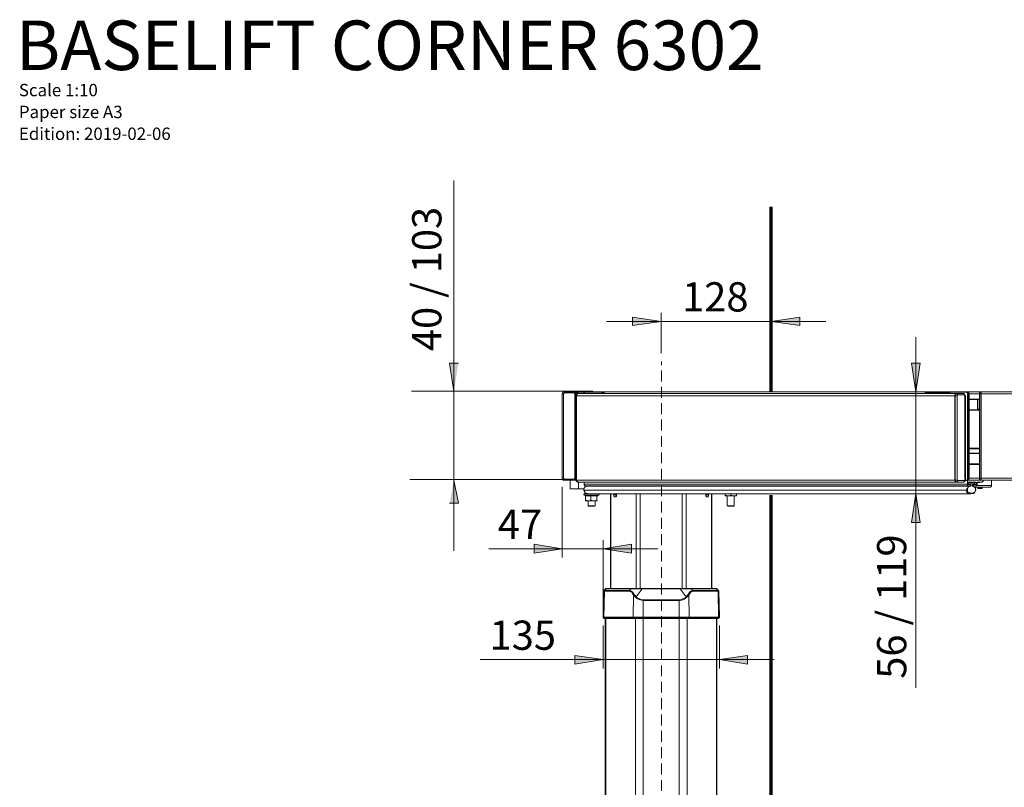
# Model space of a CAD drawing. Units: inches. Extents: x 24 to 1155, y 13 to 820.
# Drawn here: x 24 to 349, y 567 to 820 of the extents above; entities that cross this region are included whole.
import ezdxf

# ---------------------------------------------------------------- set-up
doc = ezdxf.new("R2010")
doc.units = ezdxf.units.IN
doc.header["$MEASUREMENT"] = 0
doc.linetypes.add('AI-Linetype-1', pattern=[5.4, 3.6, -1.8])
doc.layers.add('Lager 1', color=7, linetype='Continuous')

msp = doc.modelspace()

# ---------------------------------------------------------------- hatches: boundary and pattern name
at = {"layer": 'Lager 1', "true_color": 0xffffff}
h = msp.add_hatch(color=7, dxfattribs=at)
h.dxf.hatch_style = 2
h.paths.add_polyline_path([(499.3, 569.72), (508.7, 571.12), (508.7, 568.22)])
h.paths.add_polyline_path([(463.3, 569.72), (454, 568.22), (454, 571.12)])
h.paths.add_polyline_path([(499.3, 720.62), (508.7, 722.02), (508.7, 719.22)])
h.paths.add_polyline_path([(495.1, 720.62), (485.7, 719.22), (485.7, 722.02)])
h.paths.add_polyline_path([(272, 720.62), (281.4, 722.02), (281.4, 719.22)])
h.paths.add_polyline_path([(235.7, 720.62), (226.3, 719.22), (226.3, 722.02)])
h = msp.add_hatch(color=7, dxfattribs=at)
h.dxf.hatch_style = 2
h.paths.add_polyline_path([(167.4, 697.46), (166, 706.86), (168.9, 706.86)])
h = msp.add_hatch(color=7, dxfattribs=at)
h.dxf.hatch_style = 2
h.paths.add_polyline_path([(319.6, 697.42), (318.2, 706.82), (321.1, 706.82)])
h.paths.add_polyline_path([(319.6, 663.72), (321.1, 654.32), (318.2, 654.32)])
h = msp.add_hatch(color=7, dxfattribs=at)
h.dxf.hatch_style = 2
h.paths.add_polyline_path([(167.4, 668.32), (168.9, 660.72), (166, 660.72)])
h = msp.add_hatch(color=7, dxfattribs=at)
h.dxf.hatch_style = 2
h.paths.add_polyline_path([(216.6, 645.62), (225.9, 647.12), (225.9, 644.22)])
h.paths.add_polyline_path([(203.1, 645.62), (193.8, 644.22), (193.8, 647.12)])
h = msp.add_hatch(color=7, dxfattribs=at)
h.dxf.hatch_style = 2
h.paths.add_polyline_path([(207.6, 285.02), (217, 286.52), (217, 283.62)])
h.paths.add_polyline_path([(203.1, 285.02), (193.8, 283.62), (193.8, 286.52)])
h.paths.add_polyline_path([(254.9, 609.12), (264.2, 610.52), (264.2, 607.62)])
h.paths.add_polyline_path([(216.6, 609.12), (207.2, 607.62), (207.2, 610.52)])

# ---------------------------------------------------------------- linework, layer by layer
at = {"layer": 'Lager 1', "color": 7, "lineweight": 18, "true_color": 0xffffff}
for points in [[(167.4, 698.02), (167.4, 767.02)], [(235.7, 720.62), (217.7, 720.62)], [(235.7, 720.62), (226.3, 719.22), (226.3, 722.02), (235.7, 720.62)], [(235.7, 710.12), (235.7, 723.42)], [(235.7, 720.62), (272, 720.62)], [(272, 720.62), (281.4, 722.02), (281.4, 719.22), (272, 720.62)], [(272, 720.62), (290, 720.62)], [(319.6, 697.42), (319.6, 715.42)], [(319.6, 697.42), (318.2, 706.82), (321.1, 706.82), (319.6, 697.42)], [(167.4, 668.32), (167.4, 698.02)], [(213.2, 697.59), (153.4, 697.59)], [(203.8, 697.42), (203.7, 697.42), (203.5, 697.32), (203.4, 697.32), (203.3, 697.22), (203.2, 697.12), (203.2, 697.02), (203.1, 696.82), (203.1, 696.72)], [(203.8, 697.42), (203.7, 697.42), (203.5, 697.32), (203.4, 697.32), (203.3, 697.22), (203.2, 697.12), (203.2, 697.02), (203.1, 696.82), (203.1, 696.72)], [(203.1, 696.72), (203.1, 668.92)], [(203.1, 696.72), (203.1, 668.92)], [(203.1, 696.72), (203.1, 696.72)], [(203.5, 696.72), (203.5, 696.72), (203.4, 696.72), (203.3, 696.72), (203.2, 696.72), (203.1, 696.72)], [(203.1, 696.72), (203.1, 668.92)], [(203.5, 696.72), (203.6, 696.82), (203.6, 696.92), (203.7, 696.92), (203.8, 697.02)], [(203.5, 696.72), (203.5, 668.92)], [(206.9, 697.42), (203.8, 697.42)], [(206.9, 697.42), (203.8, 697.42)], [(203.8, 697.42), (203.8, 697.42)], [(203.8, 697.42), (203.8, 697.42), (203.8, 697.32), (203.8, 697.22), (203.8, 697.12), (203.8, 697.02)], [(206.9, 697.42), (203.8, 697.42)], [(206.9, 697.02), (203.8, 697.02)], [(207.6, 696.72), (207.6, 696.82), (207.6, 697.02), (207.5, 697.12), (207.4, 697.22), (207.3, 697.32), (207.2, 697.32), (207.1, 697.42), (206.9, 697.42)], [(206.9, 697.42), (206.9, 697.42)], [(207.6, 696.72), (207.6, 696.82), (207.6, 697.02), (207.5, 697.12), (207.4, 697.22), (207.3, 697.32), (207.2, 697.32), (207.1, 697.42), (206.9, 697.42)], [(207.6, 696.72), (207.6, 696.82), (207.6, 697.02), (207.5, 697.12), (207.4, 697.22), (207.3, 697.32), (207.2, 697.32), (207.1, 697.42), (206.9, 697.42)], [(206.9, 697.02), (206.9, 697.02), (206.9, 697.12), (206.9, 697.22), (206.9, 697.32), (206.9, 697.42)], [(206.9, 697.02), (207, 696.92), (207.1, 696.92), (207.2, 696.82), (207.2, 696.72)], [(210.7, 697.42), (207.1, 697.42)], [(207.1, 697.42), (207.1, 697.42)], [(207.6, 696.72), (207.6, 696.72), (207.5, 696.72), (207.4, 696.72), (207.3, 696.72), (207.2, 696.72)], [(207.2, 668.92), (207.2, 696.72)], [(208.3, 697.12), (207.5, 697.12)], [(208.2, 696.82), (208, 696.82), (207.9, 696.72), (207.7, 696.52), (207.6, 696.32), (207.6, 696.12)], [(207.6, 696.22), (207.6, 696.72)], [(207.6, 696.32), (207.6, 696.72)], [(207.6, 696.32), (207.6, 696.72)], [(207.6, 696.72), (207.6, 696.72)], [(207.7, 696.12), (207.7, 696.12), (207.6, 696.12)], [(207.6, 696.12), (207.6, 668.32)], [(207.7, 696.12), (207.8, 696.32), (207.8, 696.42), (207.8, 696.52), (207.9, 696.62), (208, 696.72), (208, 696.82), (208.1, 696.82), (208.2, 696.82)], [(207.8, 696.12), (207.7, 696.12)], [(207.7, 668.32), (207.7, 696.12)], [(207.8, 696.12), (207.9, 696.32), (207.9, 696.42), (207.9, 696.52), (208, 696.62), (208.1, 696.72), (208.2, 696.82), (208.3, 696.82)], [(208.3, 696.82), (208.3, 696.82), (208.2, 696.82), (208.1, 696.72), (208, 696.62), (207.9, 696.52), (207.9, 696.42), (207.9, 696.32), (207.8, 696.12)], [(207.8, 668.32), (207.8, 696.12)], [(207.8, 696.12), (207.8, 668.32)], [(332.5, 696.12), (207.8, 696.12)], [(208.1, 696.82), (208.2, 696.92), (208.2, 697.12), (208.3, 697.22), (208.4, 697.22), (208.5, 697.32)], [(208.3, 696.82), (208.2, 696.82)], [(333, 696.82), (208.3, 696.82)], [(210.4, 697.32), (208.5, 697.32)], [(210.7, 697.42), (210.6, 697.42), (210.4, 697.32), (210.3, 697.12), (210.2, 696.92), (210.2, 696.82)], [(210.6, 697.32), (210.5, 697.22), (210.4, 697.22), (210.3, 697.12), (210.3, 697.02), (210.2, 696.92), (210.2, 696.82)], [(210.6, 697.32), (210.6, 697.32), (210.6, 697.42), (210.7, 697.42)], [(216, 697.32), (210.6, 697.32)], [(210.7, 697.42), (216.1, 697.42)], [(216, 697.32), (216, 697.32), (216, 697.42), (216.1, 697.42)], [(216.4, 696.82), (216.4, 696.92), (216.3, 697.02), (216.3, 697.12), (216.2, 697.22), (216.1, 697.22), (216, 697.32)], [(216.1, 697.42), (216.2, 697.42), (216.3, 697.32), (216.4, 697.32), (216.5, 697.22), (216.5, 697.12), (216.6, 697.02), (216.6, 696.82)], [(216.4, 697.42), (216.1, 697.42)], [(216.4, 697.42), (322.4, 697.42)], [(216.9, 696.82), (216.9, 697.02), (216.8, 697.12), (216.8, 697.22), (216.7, 697.32), (216.6, 697.32), (216.5, 697.42), (216.4, 697.42)], [(216.9, 696.82), (216.9, 697.02), (216.8, 697.12), (216.8, 697.22), (216.7, 697.32), (216.6, 697.32), (216.5, 697.42), (216.4, 697.42)], [(333.8, 697.42), (316.8, 697.42)], [(319.6, 663.72), (319.6, 697.42)], [(331, 697.42), (322.4, 697.42)], [(322.9, 696.82), (322.9, 697.02), (322.9, 697.12), (322.8, 697.22), (322.7, 697.32), (322.6, 697.32), (322.5, 697.42), (322.4, 697.42)], [(330.5, 697.12), (322.8, 697.12)], [(331, 697.42), (330.8, 697.42), (330.7, 697.32), (330.5, 697.12), (330.5, 696.92), (330.4, 696.82)], [(330.9, 697.32), (330.8, 697.22), (330.7, 697.22), (330.6, 697.22), (330.6, 697.12), (330.5, 697.02), (330.5, 696.92), (330.5, 696.82)], [(330.9, 697.32), (330.9, 697.32), (330.9, 697.42), (331, 697.42)], [(336.3, 697.32), (330.9, 697.32)], [(331, 697.42), (336.4, 697.42)], [(333, 696.82), (332.9, 696.82), (332.8, 696.82), (332.7, 696.72), (332.7, 696.62), (332.6, 696.52), (332.6, 696.42), (332.5, 696.32), (332.5, 696.12)], [(333, 696.82), (332.9, 696.82), (332.8, 696.82), (332.7, 696.72), (332.7, 696.62), (332.6, 696.52), (332.6, 696.42), (332.5, 696.32), (332.5, 696.12)], [(332.5, 696.12), (332.5, 668.32)], [(332.5, 696.12), (332.6, 696.12)], [(332.5, 696.12), (332.5, 668.32)], [(333.1, 696.82), (333, 696.82), (332.9, 696.82), (332.9, 696.72), (332.8, 696.62), (332.7, 696.52), (332.7, 696.42), (332.6, 696.32), (332.6, 696.12)], [(333.2, 696.12), (333.2, 696.12), (333.1, 696.12), (333, 696.12), (332.9, 696.12), (332.8, 696.12), (332.7, 696.12), (332.6, 696.12)], [(332.6, 696.12), (332.6, 668.32)], [(335.2, 696.82), (333, 696.82)], [(333, 696.82), (333.1, 696.82)], [(335.2, 696.82), (333, 696.82)], [(335.3, 696.82), (333.1, 696.82)], [(333.1, 696.82), (333.2, 696.82), (333.3, 696.72), (333.4, 696.62), (333.4, 696.52), (333.4, 696.42)], [(333.2, 696.12), (333.2, 696.22), (333.3, 696.32), (333.4, 696.42)], [(333.2, 696.12), (333.2, 668.32)], [(335.6, 696.42), (333.4, 696.42)], [(335.2, 696.82), (335.2, 696.82)], [(335.2, 696.82), (335.3, 696.82)], [(335.2, 696.82), (335.2, 696.82)], [(335.4, 696.82), (335.2, 696.82)], [(335.4, 696.82), (335.3, 696.82)], [(335.6, 696.42), (335.6, 696.52), (335.6, 696.62), (335.5, 696.72), (335.5, 696.82), (335.4, 696.82), (335.3, 696.82)], [(336, 696.12), (335.9, 696.32), (335.8, 696.52), (335.7, 696.72), (335.5, 696.82), (335.3, 696.82)], [(335.6, 696.42), (335.7, 696.42), (335.8, 696.32), (335.8, 696.22), (335.8, 696.12)], [(336, 696.12), (336, 696.12), (335.9, 696.12), (335.8, 696.12)], [(335.8, 668.32), (335.8, 696.12)], [(336, 668.32), (336, 696.12)], [(336.3, 697.32), (336.3, 697.32), (336.3, 697.42), (336.4, 697.42)], [(336.7, 696.72), (336.7, 696.82), (336.6, 696.92), (336.6, 697.02), (336.6, 697.12), (336.5, 697.22), (336.4, 697.22), (336.3, 697.32)], [(336.7, 697.42), (336.4, 697.42)], [(336.4, 697.42), (336.5, 697.42), (336.6, 697.32), (336.7, 697.32), (336.7, 697.22), (336.8, 697.12), (336.8, 697.02), (336.9, 696.82), (336.9, 696.72)], [(336.7, 697.42), (341.2, 697.42)], [(337.2, 696.72), (337.2, 696.82), (337.1, 697.02), (337.1, 697.12), (337, 697.22), (337, 697.32), (336.9, 697.32), (336.8, 697.42), (336.7, 697.42)], [(337.2, 696.72), (337.2, 696.82), (337.1, 697.02), (337.1, 697.12), (337, 697.22), (337, 697.32), (336.9, 697.32), (336.8, 697.42), (336.7, 697.42)], [(336.7, 696.72), (336.7, 696.72), (336.8, 696.72), (336.9, 696.72)], [(336.7, 668.92), (336.7, 696.72)], [(337.2, 696.72), (336.9, 696.72)], [(336.9, 696.72), (336.9, 668.92)], [(337.2, 696.72), (340.6, 696.72)], [(337.2, 695.02), (337.2, 696.72)], [(337.2, 668.92), (337.2, 696.72)], [(337.2, 695.02), (340.6, 695.02)], [(337.2, 694.82), (340.3, 694.82)], [(340, 694.82), (340, 691.62)], [(340.1, 694.82), (340.1, 691.62)], [(340.3, 694.82), (340.6, 694.82)], [(340.6, 697.02), (340.6, 697.02), (340.6, 697.12), (340.7, 697.22), (340.7, 697.32), (340.8, 697.32), (340.8, 697.42), (340.9, 697.42), (341, 697.42)], [(340.6, 697.02), (340.6, 696.92), (340.6, 696.82), (340.6, 696.72)], [(341, 696.72), (340.9, 696.72), (340.8, 696.72), (340.7, 696.72), (340.6, 696.72)], [(340.6, 668.92), (340.6, 696.72)], [(340.6, 696.22), (340.6, 696.42)], [(340.6, 696.22), (340.6, 696.22)], [(340.6, 696.22), (340.6, 694.82)], [(341.2, 697.42), (341, 697.42)], [(341, 696.72), (341, 696.82), (341, 697.02), (341, 697.12), (341, 697.22), (341, 697.32), (341, 697.42)], [(341.2, 696.72), (341, 696.72)], [(341, 668.92), (341, 696.72)], [(341.2, 697.42), (341.2, 697.42), (341.2, 697.32), (341.2, 697.22), (341.2, 697.12), (341.2, 697.02), (341.2, 696.82), (341.2, 696.72)], [(341.2, 697.42), (495.1, 697.42)], [(341.2, 696.72), (341.2, 696.82), (341.2, 697.02), (341.2, 697.12), (341.2, 697.22), (341.2, 697.32), (341.2, 697.42)], [(341.2, 696.72), (341.2, 668.92)], [(341.2, 696.72), (495.1, 696.72)], [(341.2, 668.92), (341.2, 696.72)], [(337.2, 691.42), (340.6, 691.42)], [(337.2, 691.32), (340.6, 691.32)], [(337.2, 678.82), (337.2, 691.32)], [(340, 691.62), (340, 691.62), (340.1, 691.62)], [(340.1, 691.62), (340.6, 691.62)], [(337.2, 678.82), (340.6, 678.82)], [(337.2, 678.72), (340.6, 678.72)], [(337.2, 677.12), (337.2, 678.62)], [(337.2, 678.62), (340.6, 678.62)], [(337.2, 677.12), (340.6, 677.12)], [(337.2, 677.02), (340.6, 677.02)], [(337.2, 673.62), (340.6, 673.62)], [(337.2, 673.42), (340.6, 673.42)], [(337.2, 668.92), (337.2, 673.42)], [(203.72, 668.47), (152.92, 668.47)], [(203.1, 668.92), (203.1, 668.82), (203.2, 668.62), (203.2, 668.52), (203.3, 668.42), (203.4, 668.32), (203.5, 668.22), (203.7, 668.22), (203.8, 668.22)], [(203.1, 668.92), (203.1, 668.82), (203.2, 668.62), (203.2, 668.52), (203.3, 668.42), (203.4, 668.32), (203.5, 668.22), (203.7, 668.22), (203.8, 668.22)], [(203.1, 668.92), (203.1, 668.92)], [(203.1, 668.92), (203.1, 668.82), (203.2, 668.62), (203.2, 668.52), (203.3, 668.42), (203.4, 668.32), (203.5, 668.32), (203.7, 668.22), (203.8, 668.22)], [(203.1, 668.92), (203.1, 668.92), (203.2, 668.92), (203.3, 668.92), (203.4, 668.92), (203.5, 668.92)], [(203.8, 668.62), (203.7, 668.62), (203.6, 668.72), (203.6, 668.82), (203.5, 668.92)], [(203.8, 668.62), (203.8, 668.52), (203.8, 668.42), (203.8, 668.32), (203.8, 668.22)], [(203.8, 668.62), (206.9, 668.62)], [(207.2, 668.92), (207.2, 668.82), (207.1, 668.72), (207, 668.62), (206.9, 668.62)], [(206.9, 668.22), (207.1, 668.22), (207.2, 668.32), (207.3, 668.32), (207.4, 668.42), (207.5, 668.52), (207.6, 668.62), (207.6, 668.82)], [(206.9, 668.22), (207.1, 668.22), (207.2, 668.22), (207.3, 668.32), (207.4, 668.42), (207.5, 668.52), (207.6, 668.62), (207.6, 668.72)], [(206.9, 668.22), (207.1, 668.22), (207.2, 668.22), (207.3, 668.32), (207.4, 668.42), (207.5, 668.52), (207.6, 668.62), (207.6, 668.72)], [(206.9, 668.22), (206.9, 668.22), (206.9, 668.32), (206.9, 668.42), (206.9, 668.52), (206.9, 668.62)], [(207.2, 668.92), (207.3, 668.92), (207.4, 668.92), (207.5, 668.92), (207.6, 668.92)], [(336.3, 668.32), (336.4, 668.32), (336.4, 668.42), (336.5, 668.42), (336.6, 668.52), (336.6, 668.62), (336.6, 668.72), (336.7, 668.82), (336.7, 668.92)], [(336.9, 668.92), (336.9, 668.82), (336.8, 668.62), (336.8, 668.52), (336.7, 668.42), (336.7, 668.32), (336.6, 668.22), (336.5, 668.22), (336.4, 668.22)], [(336.7, 668.22), (336.8, 668.22), (336.9, 668.22), (337, 668.32), (337, 668.42), (337.1, 668.52), (337.1, 668.62), (337.2, 668.82), (337.2, 668.92)], [(336.7, 668.22), (336.8, 668.22), (336.9, 668.22), (337, 668.32), (337, 668.42), (337.1, 668.52), (337.1, 668.62), (337.2, 668.82), (337.2, 668.92)], [(336.7, 668.92), (336.7, 668.92), (336.8, 668.92), (336.9, 668.92)], [(337.2, 668.92), (336.9, 668.92)], [(337.2, 668.92), (340.6, 668.92)], [(340.6, 668.92), (340.6, 668.82), (340.6, 668.72), (340.6, 668.62)], [(340.6, 668.92), (340.6, 668.92), (340.7, 668.92), (340.8, 668.92), (340.9, 668.92), (341, 668.92)], [(341, 668.22), (340.9, 668.22), (340.8, 668.22), (340.8, 668.32), (340.7, 668.32), (340.7, 668.42), (340.6, 668.52), (340.6, 668.62)], [(341, 668.22), (341, 668.22), (341, 668.32), (341, 668.42), (341, 668.52), (341, 668.62), (341, 668.82), (341, 668.92)], [(341.2, 668.92), (341, 668.92)], [(341.2, 668.92), (341.2, 668.82), (341.2, 668.62), (341.2, 668.52), (341.2, 668.42), (341.2, 668.32), (341.2, 668.22)], [(341.2, 668.92), (495.1, 668.92)], [(341.2, 668.22), (341.2, 668.22), (341.2, 668.32), (341.2, 668.42), (341.2, 668.52), (341.2, 668.62), (341.2, 668.82), (341.2, 668.92)], [(167.4, 668.32), (167.4, 645.02)], [(203.1, 666.12), (203.1, 642.82)], [(203.8, 668.22), (204.4, 668.22)], [(203.8, 668.22), (206.9, 668.22)], [(203.8, 668.22), (203.8, 668.22)], [(203.8, 668.22), (206.9, 668.22)], [(205.7, 665.42), (205.7, 668.22)], [(208.5, 665.42), (207.9, 665.42), (207.4, 665.42), (206.9, 665.42), (206.5, 665.42), (206.1, 665.42), (205.9, 665.42), (205.7, 665.42)], [(206.4, 668.22), (206.9, 668.22)], [(206.9, 668.22), (207.4, 668.22), (207.6, 668.22)], [(206.9, 668.22), (206.9, 668.22)], [(207.1, 668.22), (207.1, 668.22)], [(207.1, 668.22), (207.3, 668.22)], [(207.3, 668.32), (207.3, 668.22)], [(207.6, 668.32), (207.6, 668.32), (207.7, 668.32)], [(207.6, 668.32), (207.6, 668.22), (207.7, 668.02), (207.9, 667.82), (208.1, 667.72), (208.2, 667.62)], [(208.2, 667.62), (208.1, 667.62), (208, 667.72), (208, 667.82), (207.9, 667.82), (207.8, 667.92), (207.8, 668.12), (207.8, 668.22), (207.7, 668.32)], [(207.8, 668.32), (207.7, 668.32)], [(208.3, 667.62), (208.3, 667.62), (208.2, 667.72), (208.1, 667.72), (208, 667.82), (207.9, 667.92), (207.9, 668.12), (207.9, 668.22), (207.8, 668.32)], [(207.8, 668.32), (207.9, 668.22), (207.9, 668.12), (207.9, 667.92), (208, 667.82), (208.1, 667.72), (208.2, 667.72), (208.3, 667.62)], [(332.5, 668.32), (207.8, 668.32)], [(208.2, 667.62), (208.3, 667.62)], [(333, 667.62), (208.3, 667.62)], [(208.5, 667.62), (208.5, 665.42)], [(208.5, 665.42), (210.2, 665.42)], [(210.3, 665.62), (210.2, 665.42), (210.2, 665.22), (210.3, 665.02)], [(210.2, 665.32), (210.2, 665.12), (210.2, 664.82), (210.3, 664.62), (210.4, 664.42), (210.6, 664.22), (210.8, 664.02), (211.1, 663.92), (211.4, 663.72), (211.8, 663.72)], [(210.3, 667.62), (210.3, 666.92)], [(210.7, 666.42), (210.6, 666.42), (210.5, 666.42), (210.4, 666.52), (210.4, 666.62), (210.3, 666.72), (210.3, 666.82), (210.3, 666.92)], [(336.6, 666.92), (210.3, 666.92)], [(211.4, 666.32), (211, 666.22), (210.7, 666.02), (210.3, 665.62)], [(337, 666.42), (210.7, 666.42)], [(211.4, 666.42), (211.4, 666.32)], [(211.4, 666.32), (211.4, 666.32)], [(337.7, 666.32), (211.4, 666.32)], [(337.7, 666.32), (211.4, 666.32)], [(332.5, 668.32), (332.5, 668.22), (332.6, 668.12), (332.6, 667.92), (332.7, 667.82), (332.7, 667.72), (332.8, 667.72), (332.9, 667.62), (333, 667.62)], [(332.5, 668.32), (332.6, 668.32)], [(332.5, 668.32), (332.5, 668.22), (332.6, 668.12), (332.6, 667.92), (332.7, 667.82), (332.7, 667.72), (332.8, 667.72), (332.9, 667.62), (333, 667.62)], [(332.6, 668.32), (332.6, 668.22), (332.7, 668.12), (332.7, 667.92), (332.8, 667.82), (332.9, 667.82), (332.9, 667.72), (333, 667.62), (333.1, 667.62)], [(332.6, 668.32), (332.7, 668.32), (332.8, 668.32), (332.9, 668.32), (333, 668.32), (333.1, 668.32), (333.2, 668.32)], [(333, 667.62), (335.2, 667.62)], [(333.1, 667.62), (333, 667.62)], [(333, 667.62), (333.4, 667.62)], [(333.4, 668.12), (333.4, 668.02), (333.4, 667.92), (333.4, 667.82), (333.3, 667.82), (333.3, 667.72), (333.2, 667.72), (333.2, 667.62), (333.1, 667.62)], [(333.1, 667.62), (335.3, 667.62)], [(333.4, 668.12), (333.4, 668.12), (333.3, 668.12), (333.3, 668.22), (333.2, 668.22), (333.2, 668.32)], [(333.4, 668.12), (335.6, 668.12)], [(334.8, 667.62), (335.2, 667.62)], [(335.2, 667.62), (335.2, 667.62)], [(335.2, 667.62), (335.3, 667.62)], [(335.2, 667.62), (335.2, 667.62)], [(335.2, 667.62), (335.4, 667.62)], [(335.3, 667.62), (335.5, 667.72), (335.7, 667.82), (335.8, 667.92), (335.9, 668.22), (336, 668.32)], [(335.3, 667.62), (335.4, 667.62), (335.5, 667.72), (335.5, 667.82), (335.6, 667.82), (335.6, 667.92), (335.6, 668.02), (335.6, 668.12)], [(335.3, 667.62), (335.4, 667.62)], [(335.8, 668.32), (335.8, 668.22), (335.8, 668.12), (335.7, 668.12), (335.6, 668.12)], [(335.8, 668.32), (335.9, 668.32), (336, 668.32)], [(336.7, 668.22), (335.9, 668.22)], [(336.4, 668.22), (335.9, 668.22)], [(336.6, 668.12), (335.9, 668.12)], [(336, 668.32), (336.3, 668.32)], [(336.2, 665.02), (336.2, 665.02), (336.3, 665.32), (336.5, 665.52), (336.6, 665.62)], [(336.4, 668.22), (336.4, 668.22), (336.3, 668.22), (336.3, 668.32)], [(336.6, 668.12), (336.6, 668.12), (336.6, 668.22), (336.7, 668.22)], [(336.6, 668.12), (336.6, 666.92)], [(337, 666.42), (336.9, 666.42), (336.8, 666.42), (336.7, 666.52), (336.6, 666.62), (336.6, 666.72), (336.6, 666.82), (336.6, 666.92)], [(337.7, 666.32), (337.3, 666.22), (337, 666.02), (336.6, 665.62)], [(336.6, 665.62), (336.6, 665.02), (336.6, 664.82), (336.7, 664.72), (336.8, 664.42), (337.2, 664.22), (337.8, 664.02), (337.9, 664.02), (338.5, 664.12), (339, 664.32), (339.1, 664.52), (339.2, 664.72), (339.3, 664.92), (339.3, 665.62)], [(336.7, 668.22), (341.2, 668.22)], [(336.9, 667.52), (336.9, 667.52), (336.9, 667.62), (337, 667.62)], [(339.5, 667.52), (336.9, 667.52)], [(336.9, 667.52), (336.9, 666.92)], [(336.9, 667.32), (336.9, 667.32)], [(339, 667.32), (336.9, 667.32)], [(336.9, 667.32), (336.9, 667.32)], [(336.9, 666.92), (336.9, 666.92), (336.9, 666.82), (337, 666.82)], [(339.4, 667.62), (337, 667.62)], [(337, 666.82), (337.7, 666.82)], [(337.7, 666.42), (337, 666.42)], [(337.7, 666.82), (337.7, 666.82), (337.8, 666.82), (337.8, 666.72)], [(337.8, 666.42), (337.8, 666.42), (337.7, 666.42)], [(337.7, 666.42), (337.7, 666.32)], [(337.7, 666.32), (337.7, 666.32)], [(337.8, 666.72), (337.8, 666.42)], [(337.8, 663.72), (337.8, 663.72), (338.3, 663.82), (338.6, 663.92), (338.9, 664.12), (339.1, 664.32), (339.2, 664.52), (339.3, 664.72), (339.4, 665.02), (339.4, 665.22), (339.4, 665.32)], [(338.2, 666.82), (338.2, 666.82), (338.2, 666.72)], [(338.2, 666.82), (338.3, 666.82)], [(338.5, 666.72), (338.2, 666.72)], [(338.2, 666.32), (338.2, 666.72)], [(338.5, 666.42), (338.2, 666.42)], [(338.5, 666.42), (338.2, 666.42)], [(339.3, 665.62), (339, 665.92), (338.7, 666.12), (338.2, 666.32)], [(338.2, 666.32), (338.2, 666.32)], [(338.5, 666.82), (338.3, 666.82)], [(338.5, 666.82), (339.4, 666.82)], [(338.5, 666.72), (338.5, 666.72), (338.5, 666.82)], [(338.5, 666.42), (338.5, 666.72)], [(338.5, 666.22), (338.5, 666.22), (338.6, 666.32), (338.6, 666.42)], [(338.5, 666.42), (338.5, 666.42)], [(339.4, 666.42), (338.5, 666.42)], [(339, 666.82), (339, 667.32)], [(339, 667.32), (339, 667.32)], [(339.5, 666.92), (339, 666.92)], [(339, 666.82), (339, 666.82)], [(339, 665.92), (344.2, 665.92)], [(339.3, 665.62), (339.4, 665.42), (339.4, 665.32)], [(339.5, 667.52), (339.5, 667.52), (339.5, 667.62), (339.4, 667.62)], [(339.4, 666.82), (339.4, 666.82), (339.5, 666.82), (339.5, 666.92)], [(339.8, 666.92), (339.8, 666.82), (339.8, 666.72), (339.7, 666.62), (339.7, 666.52), (339.6, 666.42), (339.5, 666.42), (339.4, 666.42)], [(339.5, 666.92), (339.5, 667.52)], [(339.7, 666.52), (344.6, 666.52)], [(339.9, 667.62), (339.9, 667.62), (339.8, 667.62), (339.8, 667.52)], [(340.6, 667.52), (339.8, 667.52)], [(339.8, 667.52), (339.8, 666.92)], [(339.9, 667.62), (340.7, 667.62)], [(340.1, 667.62), (340.1, 667.52)], [(340.1, 665.92), (340.1, 665.62)], [(341.1, 665.62), (340.8, 665.62), (340.5, 665.62), (340.3, 665.62), (340.1, 665.62)], [(340.1, 665.62), (340.2, 665.52)], [(341, 665.52), (340.8, 665.52), (340.6, 665.52), (340.4, 665.52), (340.3, 665.52), (340.2, 665.52)], [(340.3, 667.62), (340.3, 667.52)], [(340.6, 667.62), (340.6, 667.52)], [(340.7, 667.62), (340.8, 667.72)], [(340.8, 667.62), (340.7, 667.62)], [(340.8, 667.72), (340.8, 667.62)], [(340.8, 667.62), (341.5, 667.62)], [(341.2, 668.22), (341, 668.22)], [(341.4, 665.52), (341.3, 665.52), (341.2, 665.52), (341, 665.52)], [(341.5, 665.62), (341.5, 665.62), (341.3, 665.62), (341.1, 665.62)], [(341.2, 668.22), (495.1, 668.22)], [(341.4, 665.52), (341.5, 665.62)], [(341.6, 667.72), (341.6, 667.72), (341.6, 667.62), (341.5, 667.62)], [(341.5, 665.62), (341.5, 665.92)], [(341.8, 667.92), (341.6, 667.72)], [(341.7, 668.22), (341.7, 668.22), (341.8, 668.22), (341.8, 668.12)], [(341.8, 668.12), (341.8, 668.02)], [(341.8, 667.92), (341.8, 667.92), (341.8, 668.02)], [(344.2, 665.92), (344.3, 665.92), (344.3, 666.02), (344.4, 666.02), (344.5, 666.12), (344.5, 666.22), (344.6, 666.32), (344.6, 666.42), (344.6, 666.52)], [(344.6, 666.52), (344.6, 668.22)], [(210.4, 663.72), (210.3, 663.62), (210.2, 663.62), (210.2, 663.52), (210.2, 663.42), (210.3, 663.42), (210.3, 663.32)], [(210.3, 665.02), (210.3, 665.02), (210.3, 664.92), (210.4, 664.62), (210.5, 664.32), (210.7, 664.12), (211.3, 663.82), (211.9, 663.72)], [(336.2, 665.02), (210.3, 665.02)], [(215.2, 663.32), (215.2, 663.32), (215, 663.32), (214.8, 663.32), (214.5, 663.32), (214.2, 663.32), (213.7, 663.32), (213.2, 663.32), (212.7, 663.32), (212.2, 663.32), (211.8, 663.32), (211.3, 663.32), (210.9, 663.32), (210.6, 663.32), (210.4, 663.32), (210.3, 663.32)], [(210.3, 663.32), (210.8, 663.22)], [(215.1, 663.72), (215.1, 663.72), (215, 663.72), (214.8, 663.72), (214.5, 663.72), (214.1, 663.72), (213.7, 663.72), (213.2, 663.72), (212.7, 663.72), (212.3, 663.72), (211.8, 663.72), (211.4, 663.72), (211, 663.72), (210.7, 663.72), (210.5, 663.72), (210.4, 663.72)], [(210.8, 663.22), (210.7, 663.32)], [(210.7, 663.32), (210.7, 663.32), (210.7, 663.22), (210.8, 663.22), (210.8, 663.12)], [(210.7, 663.32), (210.9, 663.22), (211.8, 663.12), (212.5, 663.32)], [(210.8, 663.12), (210.8, 661.62)], [(212.5, 663.12), (211.7, 663.02), (210.8, 663.12)], [(211.9, 663.72), (337.7, 663.72)], [(212.5, 663.32), (212.5, 663.32), (212.5, 663.22), (212.5, 663.12)], [(212.5, 663.32), (212.8, 663.22), (213.8, 663.12), (214.6, 663.32)], [(212.5, 663.12), (212.5, 661.62)], [(214.5, 663.12), (213.5, 663.02), (212.5, 663.12)], [(213.9, 663.72), (213.9, 663.72)], [(214.5, 663.12), (214.5, 663.22), (214.6, 663.32)], [(214.7, 663.12), (214.6, 663.02), (214.5, 663.12)], [(214.5, 663.12), (214.5, 661.62)], [(214.6, 663.32), (214.6, 663.22), (214.7, 663.12)], [(214.7, 663.12), (215.2, 663.32)], [(215.2, 663.32), (215.2, 663.42), (215.3, 663.42), (215.3, 663.52), (215.3, 663.62), (215.2, 663.62), (215.1, 663.72)], [(219, 663.72), (219, 632.52)], [(219.1, 663.72), (219.1, 632.52)], [(220.1, 663.42), (220.1, 663.72)], [(220.9, 663.42), (220.1, 663.42)], [(220.3, 662.82), (220.3, 662.82), (220.2, 662.92), (220.2, 663.02), (220.1, 663.12), (220.1, 663.22), (220.1, 663.32), (220.1, 663.42)], [(220.8, 662.82), (220.3, 662.82)], [(221, 663.42), (221, 663.32), (221, 663.22), (221, 663.12), (221, 663.02), (220.9, 662.92), (220.9, 662.82), (220.8, 662.82)], [(220.9, 663.72), (220.9, 663.42)], [(220.9, 663.42), (220.9, 663.32), (220.9, 663.22), (220.9, 663.12), (221, 663.02)], [(221, 663.72), (221, 663.42)], [(227.5, 663.72), (227.5, 632.52)], [(228.8, 663.72), (228.8, 632.52)], [(242.6, 663.72), (242.6, 632.52)], [(243.9, 663.72), (243.9, 632.52)], [(250.4, 663.72), (250.4, 663.42)], [(250.4, 663.42), (250.4, 663.32), (250.4, 663.22), (250.4, 663.12), (250.5, 663.02), (250.5, 662.92), (250.6, 662.82)], [(250.5, 663.72), (250.5, 663.42)], [(250.5, 663.42), (250.5, 663.32), (250.5, 663.22), (250.5, 663.12), (250.5, 663.02)], [(250.5, 663.42), (251.3, 663.42)], [(250.6, 662.82), (251.1, 662.82)], [(251.1, 662.82), (251.1, 662.82), (251.2, 662.92), (251.2, 663.02), (251.3, 663.12), (251.3, 663.22), (251.3, 663.32), (251.3, 663.42)], [(251.3, 663.42), (251.3, 663.72)], [(252.3, 663.72), (252.3, 632.52)], [(252.4, 632.52), (252.4, 663.72)], [(256.8, 663.72), (256.8, 663.32)], [(256.8, 663.12), (256.8, 663.12), (256.8, 663.32)], [(256.8, 663.32), (257.2, 663.22), (257.6, 663.12), (257.7, 663.12)], [(257.7, 663.12), (257.5, 663.12), (257.4, 663.12), (257.2, 663.12), (257.1, 663.12), (257, 663.12), (256.9, 663.12), (256.8, 663.12)], [(257.5, 663.12), (257.5, 659.82)], [(257.7, 663.12), (258.5, 663.22), (258.7, 663.32)], [(259.6, 663.12), (259.4, 663.12), (259.1, 663.12), (258.9, 663.12), (258.7, 663.12), (258.4, 663.12), (258.2, 663.12), (258, 663.12), (257.7, 663.12)], [(258.7, 663.72), (258.7, 663.32)], [(258.7, 663.32), (259.1, 663.22), (259.5, 663.12), (259.6, 663.12)], [(259.6, 663.12), (260.3, 663.22), (260.5, 663.32)], [(260.5, 663.12), (260.5, 663.12), (260.4, 663.12), (260.3, 663.12), (260.1, 663.12), (260, 663.12), (259.8, 663.12), (259.6, 663.12)], [(259.8, 659.82), (259.8, 663.12)], [(260.5, 663.72), (260.5, 663.32)], [(260.5, 663.12), (260.5, 663.12), (260.5, 663.32)], [(334.9, 663.72), (316.8, 663.72)], [(319.6, 663.72), (321.1, 654.32), (318.2, 654.32), (319.6, 663.72)], [(319.6, 663.72), (319.6, 599.82)], [(337.8, 663.72), (337.7, 663.72), (337.6, 663.72), (337.3, 663.82), (336.9, 663.92), (336.5, 664.22), (336.3, 664.52), (336.2, 664.82), (336.2, 665.02)], [(210.9, 661.42), (210.9, 661.42), (210.8, 661.62)], [(210.8, 661.62), (211.2, 661.52), (211.6, 661.42), (211.7, 661.42)], [(211.7, 661.42), (211.5, 661.42), (211.3, 661.42), (211.2, 661.42), (211.1, 661.42), (211, 661.42), (210.9, 661.42)], [(210.9, 661.42), (210.9, 661.42)], [(211.6, 661.42), (211.6, 659.82)], [(212.9, 659.82), (212.5, 659.82), (212.2, 659.82), (211.9, 659.82), (211.7, 659.82), (211.6, 659.82)], [(211.6, 659.82), (211.8, 659.72)], [(211.7, 661.42), (212.3, 661.52), (212.5, 661.62)], [(213.5, 661.42), (213.3, 661.42), (213, 661.42), (212.8, 661.42), (212.6, 661.42), (212.3, 661.42), (212.1, 661.42), (211.9, 661.42), (211.7, 661.42)], [(212.9, 659.72), (212.5, 659.72), (212.3, 659.72), (212, 659.72), (211.9, 659.72), (211.8, 659.72)], [(212.5, 661.62), (212.9, 661.52), (213.4, 661.42), (213.5, 661.42)], [(213.9, 659.82), (213.8, 659.82), (213.7, 659.82), (213.5, 659.82), (213.2, 659.82), (212.9, 659.82)], [(213.7, 659.72), (213.7, 659.72), (213.6, 659.72), (213.4, 659.72), (213.2, 659.72), (212.9, 659.72)], [(213.5, 661.42), (214.3, 661.52), (214.5, 661.62)], [(214.6, 661.42), (214.5, 661.42), (214.4, 661.42), (214.2, 661.42), (214.1, 661.42), (213.9, 661.42), (213.7, 661.42), (213.5, 661.42)], [(213.7, 659.72), (213.9, 659.82)], [(213.9, 659.82), (213.9, 661.42)], [(214.6, 661.42), (214.6, 661.42), (214.5, 661.62)], [(214.6, 661.42), (214.6, 661.42)], [(214.6, 661.42), (214.6, 661.42)], [(258.8, 659.82), (258.5, 659.82), (258.1, 659.82), (257.9, 659.82), (257.7, 659.82), (257.6, 659.82), (257.5, 659.82)], [(257.5, 659.82), (257.7, 659.72)], [(258.8, 659.72), (258.5, 659.72), (258.2, 659.72), (257.9, 659.72), (257.8, 659.72), (257.7, 659.72)], [(259.8, 659.82), (259.8, 659.82), (259.6, 659.82), (259.4, 659.82), (259.1, 659.82), (258.8, 659.82)], [(259.6, 659.72), (259.6, 659.72), (259.5, 659.72), (259.3, 659.72), (259.1, 659.72), (258.8, 659.72)], [(259.6, 659.72), (259.8, 659.82)], [(203.1, 645.62), (193.8, 644.22), (193.8, 647.12), (203.1, 645.62)], [(216.6, 625.92), (216.6, 648.52)], [(216.6, 645.62), (225.9, 647.12), (225.9, 644.22), (216.6, 645.62)], [(203.1, 645.62), (178.9, 645.62)], [(203.1, 645.62), (216.6, 645.62)], [(216.6, 645.62), (234.6, 645.62)], [(216.7, 631.72), (216.6, 623.12)], [(216.8, 631.92), (216.8, 631.82), (216.7, 631.82), (216.7, 631.72)], [(217, 631.72), (216.8, 631.72), (216.7, 631.72)], [(217.4, 632.42), (216.8, 631.92)], [(216.8, 631.92), (216.8, 631.92), (216.9, 631.92), (217, 631.92)], [(216.8, 623.12), (217, 631.72)], [(217, 631.92), (217.6, 632.42)], [(217, 631.92), (217, 631.82), (217, 631.72)], [(217, 631.92), (225.3, 631.92)], [(225.2, 631.72), (217, 631.72)], [(217.6, 632.52), (217.5, 632.52), (217.4, 632.52), (217.4, 632.42)], [(217.6, 632.42), (217.5, 632.42), (217.4, 632.42)], [(217.6, 632.52), (217.6, 632.52), (217.7, 632.52)], [(217.6, 632.42), (217.6, 632.42), (217.6, 632.52), (217.7, 632.52)], [(225.7, 632.42), (217.6, 632.42)], [(217.7, 632.52), (225.9, 632.52)], [(225.3, 631.92), (225.3, 631.82), (225.2, 631.72)], [(226.6, 630.42), (226.3, 630.82), (226.1, 631.22), (225.8, 631.42), (225.5, 631.62), (225.2, 631.72)], [(225.3, 631.92), (225.7, 632.42)], [(225.3, 631.92), (225.6, 631.82), (225.9, 631.72), (226.2, 631.42), (226.5, 631.12), (226.8, 630.62)], [(225.7, 632.42), (225.7, 632.42), (225.8, 632.42), (225.8, 632.52), (225.9, 632.52)], [(229.4, 632.42), (228.7, 632.42), (228, 632.42), (227.4, 632.42), (226.9, 632.42), (226.4, 632.42), (226, 632.42), (225.7, 632.42)], [(225.9, 632.52), (226.2, 632.52), (226.6, 632.52), (227, 632.52), (227.5, 632.52), (228.1, 632.52), (228.7, 632.52), (229.4, 632.52)], [(226.5, 623.12), (226.6, 630.42)], [(226.8, 630.62), (226.8, 630.62), (226.7, 630.62), (226.7, 630.52), (226.6, 630.52), (226.6, 630.42)], [(227.3, 629.62), (226.9, 630.02), (226.6, 630.42)], [(226.8, 630.62), (227.1, 630.22), (227.5, 629.82)], [(227.5, 629.82), (227.5, 629.82), (227.5, 629.72), (227.4, 629.72), (227.4, 629.62), (227.3, 629.62)], [(229.8, 628.62), (229.2, 628.72), (228.4, 628.92), (227.9, 629.12), (227.5, 629.42), (227.3, 629.62)], [(229.4, 632.42), (227.5, 629.82)], [(227.5, 629.82), (227.9, 629.42), (228.3, 629.22), (228.8, 629.02), (229.3, 628.82), (229.8, 628.82)], [(229.4, 632.52), (242, 632.52)], [(229.4, 632.42), (229.4, 632.42), (229.4, 632.52)], [(242, 632.42), (229.4, 632.42)], [(241.6, 628.82), (242.1, 628.82), (242.6, 629.02), (243.1, 629.22), (243.5, 629.42), (243.9, 629.82)], [(244.1, 629.62), (243.7, 629.32), (243.3, 629.02), (242.8, 628.82), (242, 628.62), (241.6, 628.62)], [(242, 632.52), (242.7, 632.52), (243.3, 632.52), (243.9, 632.52), (244.4, 632.52), (244.9, 632.52), (245.2, 632.52), (245.5, 632.52)], [(242, 632.42), (242, 632.42), (242, 632.52)], [(245.7, 632.42), (245.4, 632.42), (245, 632.42), (244.5, 632.42), (244, 632.42), (243.4, 632.42), (242.7, 632.42), (242, 632.42)], [(243.9, 629.82), (242, 632.42)], [(243.9, 629.82), (244.3, 630.22), (244.6, 630.62)], [(243.9, 629.82), (243.9, 629.82), (244, 629.72), (244.1, 629.62)], [(244.8, 630.42), (244.5, 630.02), (244.1, 629.62)], [(244.6, 630.62), (244.9, 631.12), (245.2, 631.42), (245.5, 631.72), (245.8, 631.82), (246.1, 631.92)], [(244.6, 630.62), (244.6, 630.62), (244.7, 630.62), (244.7, 630.52), (244.8, 630.52), (244.8, 630.42)], [(246.2, 631.72), (245.9, 631.62), (245.6, 631.42), (245.4, 631.22), (245.1, 630.82), (244.8, 630.42)], [(244.9, 623.12), (244.8, 630.42)], [(245.5, 632.52), (253.7, 632.52)], [(245.7, 632.42), (245.7, 632.42), (245.6, 632.52), (245.5, 632.52)], [(253.9, 632.42), (245.7, 632.42)], [(245.7, 632.42), (246.1, 631.92)], [(246.1, 631.92), (254.4, 631.92)], [(246.1, 631.92), (246.1, 631.82), (246.2, 631.82), (246.2, 631.72)], [(254.5, 631.72), (246.2, 631.72)], [(253.7, 632.52), (253.8, 632.52), (253.9, 632.52)], [(253.9, 632.42), (253.8, 632.42), (253.8, 632.52), (253.7, 632.52)], [(254.1, 632.42), (254, 632.42), (254, 632.52), (253.9, 632.52)], [(254.1, 632.42), (254.1, 632.42), (254, 632.42), (253.9, 632.42)], [(253.9, 632.42), (254.4, 631.92)], [(254.6, 631.92), (254.1, 632.42)], [(254.4, 631.92), (254.5, 631.92), (254.6, 631.92)], [(254.4, 631.92), (254.4, 631.82), (254.4, 631.72), (254.5, 631.72)], [(254.7, 631.72), (254.7, 631.72), (254.6, 631.72), (254.5, 631.72)], [(254.6, 623.12), (254.5, 631.72)], [(254.7, 631.72), (254.7, 631.72), (254.7, 631.82), (254.6, 631.82), (254.6, 631.92)], [(254.9, 623.12), (254.7, 631.72)], [(229.8, 628.82), (241.6, 628.82)], [(229.8, 628.82), (229.8, 628.82), (229.8, 628.72), (229.8, 628.62)], [(241.6, 628.62), (229.8, 628.62)], [(229.8, 623.12), (229.8, 628.62)], [(241.6, 628.82), (241.6, 628.82), (241.6, 628.72), (241.6, 628.62)], [(241.6, 623.12), (241.6, 628.62)], [(216.6, 623.12), (216.6, 623.12), (216.7, 623.12), (216.8, 623.12)], [(216.6, 623.12), (216.6, 623.12), (216.6, 623.02), (216.6, 622.92)], [(216.8, 623.12), (226.5, 623.12)], [(216.9, 622.92), (216.9, 622.92), (216.9, 623.02), (216.8, 623.02), (216.8, 623.12)], [(226.6, 622.92), (226.5, 622.92), (226.5, 623.02), (226.5, 623.12)], [(226.5, 623.12), (226.7, 623.12), (227, 623.12), (227.4, 623.12), (227.8, 623.12), (228.3, 623.12), (228.7, 623.12), (229.3, 623.12), (229.8, 623.12)], [(229.8, 623.12), (241.6, 623.12)], [(229.8, 622.92), (229.8, 622.92), (229.8, 623.02), (229.8, 623.12)], [(241.6, 622.92), (241.6, 622.92), (241.6, 623.02), (241.6, 623.12)], [(241.6, 623.12), (242.2, 623.12), (242.7, 623.12), (243.2, 623.12), (243.6, 623.12), (244, 623.12), (244.4, 623.12), (244.7, 623.12), (244.9, 623.12)], [(244.9, 623.12), (254.6, 623.12)], [(244.9, 622.92), (244.9, 622.92), (244.9, 623.02), (244.9, 623.12)], [(254.5, 622.92), (254.5, 622.92), (254.6, 623.02), (254.6, 623.12)], [(254.6, 623.12), (254.7, 623.12), (254.8, 623.12), (254.9, 623.12)], [(254.8, 622.92), (254.8, 622.92), (254.8, 623.02), (254.9, 623.02), (254.9, 623.12)], [(216.9, 622.92), (216.8, 622.92), (216.7, 622.92), (216.6, 622.92)], [(216.6, 622.92), (216.9, 622.62)], [(216.6, 620.32), (216.6, 606.22)], [(216.9, 622.92), (217.1, 622.62)], [(226.6, 622.92), (216.9, 622.92)], [(216.9, 622.62), (216.9, 622.62), (217, 622.62), (217.1, 622.62)], [(216.9, 622.62), (216.9, 622.62), (217, 622.62), (217.1, 622.62)], [(217.3, 622.62), (217.2, 622.62), (217.1, 622.62)], [(217.1, 622.62), (217.1, 622.62), (217.2, 622.62), (217.3, 622.62)], [(217.1, 622.62), (226.8, 622.62)], [(227, 622.62), (217.3, 622.62)], [(217.3, 622.62), (217.3, 506.62)], [(217.5, 622.62), (217.5, 506.62)], [(226.6, 622.92), (226.8, 622.62)], [(229.8, 622.92), (229.3, 622.92), (228.8, 622.92), (228.3, 622.92), (227.8, 622.92), (227.4, 622.92), (227.1, 622.92), (226.8, 622.92), (226.6, 622.92)], [(226.8, 622.62), (226.8, 622.62), (226.9, 622.62), (227, 622.62)], [(226.8, 622.62), (227, 622.62), (227.3, 622.62), (227.6, 622.62), (228, 622.62), (228.4, 622.62), (228.8, 622.62), (229.3, 622.62), (229.8, 622.62)], [(229.8, 622.62), (229.3, 622.62), (228.9, 622.62), (228.5, 622.62), (228.1, 622.62), (227.7, 622.62), (227.4, 622.62), (227.2, 622.62), (227, 622.62)], [(227.2, 622.62), (227.2, 506.62)], [(229.8, 622.92), (229.8, 622.62)], [(241.6, 622.92), (229.8, 622.92)], [(229.8, 622.62), (229.8, 506.62)], [(229.8, 622.62), (229.8, 622.62)], [(241.6, 622.62), (229.8, 622.62)], [(229.8, 622.62), (241.6, 622.62)], [(241.6, 622.92), (241.6, 622.62)], [(244.9, 622.92), (244.6, 622.92), (244.3, 622.92), (244, 622.92), (243.6, 622.92), (243.1, 622.92), (242.6, 622.92), (242.1, 622.92), (241.6, 622.92)], [(241.6, 622.62), (241.6, 506.62)], [(244.4, 622.62), (244.2, 622.62), (244, 622.62), (243.7, 622.62), (243.3, 622.62), (242.9, 622.62), (242.5, 622.62), (242.1, 622.62), (241.6, 622.62)], [(241.6, 622.62), (241.6, 622.62)], [(241.6, 622.62), (242.1, 622.62), (242.6, 622.62), (243, 622.62), (243.4, 622.62), (243.8, 622.62), (244.1, 622.62), (244.4, 622.62), (244.6, 622.62)], [(244.3, 622.62), (244.3, 506.62)], [(254.1, 622.62), (244.4, 622.62)], [(244.6, 622.62), (244.6, 622.62), (244.5, 622.62), (244.4, 622.62)], [(244.9, 622.92), (244.6, 622.62)], [(244.6, 622.62), (254.3, 622.62)], [(254.5, 622.92), (244.9, 622.92)], [(253.9, 622.62), (253.9, 506.62)], [(254.3, 622.62), (254.3, 622.62), (254.2, 622.62), (254.1, 622.62)], [(254.3, 622.62), (254.3, 622.62), (254.2, 622.62), (254.1, 622.62)], [(254.1, 506.62), (254.1, 622.62)], [(254.5, 622.92), (254.3, 622.62)], [(254.3, 622.62), (254.4, 622.62), (254.5, 622.62)], [(254.3, 622.62), (254.4, 622.62), (254.5, 622.62)], [(254.8, 622.92), (254.8, 622.92), (254.7, 622.92), (254.5, 622.92)], [(254.5, 622.62), (254.8, 622.92)], [(254.9, 620.32), (254.9, 606.22)], [(216.6, 609.12), (207.2, 607.62), (207.2, 610.52), (216.6, 609.12)], [(254.9, 609.12), (264.2, 610.52), (264.2, 607.62), (254.9, 609.12)], [(216.6, 609.12), (176.1, 609.12)], [(216.6, 609.12), (254.9, 609.12)], [(254.9, 609.12), (272.9, 609.12)]]:
    msp.add_lwpolyline(points, dxfattribs=at)
at = {"layer": 'Lager 1', "color": 250, "lineweight": 70, "true_color": 0x383838}
for points in [[(272, 697.62), (272, 758.32)], [(272, 470.62), (272, 663.32)]]:
    msp.add_lwpolyline(points, dxfattribs=at)
at = {"layer": 'Lager 1', "lineweight": 0}
for points in [[(235.7, 720.62), (226.3, 719.22), (226.3, 722.02)], [(272, 720.62), (281.4, 722.02), (281.4, 719.22)], [(167.4, 697.46), (166, 706.86), (168.9, 706.86)], [(319.6, 697.42), (318.2, 706.82), (321.1, 706.82)], [(167.4, 668.32), (168.9, 660.72), (166, 660.72)], [(319.6, 663.72), (321.1, 654.32), (318.2, 654.32)], [(203.1, 645.62), (193.8, 644.22), (193.8, 647.12)], [(216.6, 645.62), (225.9, 647.12), (225.9, 644.22)], [(216.6, 609.12), (207.2, 607.62), (207.2, 610.52)], [(254.9, 609.12), (264.2, 610.52), (264.2, 607.62)]]:
    msp.add_lwpolyline(points, dxfattribs=at)
at = {"layer": 'Lager 1', "color": 7, "linetype": 'AI-Linetype-1', "lineweight": 18, "true_color": 0xffffff}
msp.add_lwpolyline([(235.76, 501.02), (235.76, 707.34)], dxfattribs=at)

# ---------------------------------------------------------------- texts
at = {"layer": 'Lager 1', "color": 7, "true_color": 0xffffff, "attachment_point": 7}
for s, insert, char_height in [('\\fExo 2|b0|i0|c0|p34;\\W0.99983;BASELIFT CORNER 6302', (23.06, 803.46), 16.3228), ('\\fExo 2|b0|i0|c0|p34;\\W1.00016;Scale 1:10', (24.04, 794.82), 4.08), ('\\fExo 2|b0|i0|c0|p34;\\W1.00016;Paper size A3^C', (24.04, 787.62), 4.08), ('\\fExo 2|b0|i0|c0|p34;\\W1.00016;Edition: 2019-02-06', (24.04, 780.42), 4.08), ('\\fExo 2 Light|b0|i0|c0|p34;\\W1.00073; 128 ', (239.63, 723.88), 9.6378), ('\\fExo 2 Light|b0|i0|c0|p34;\\W1.00133; 47 ', (178.91, 648.91), 9.6378), ('\\fExo 2 Light|b0|i0|c0|p34;\\W1.00042; 135 ', (176.2, 612.34), 9.6378)]:
    msp.add_mtext(s, dxfattribs=dict(at, insert=insert, char_height=char_height))
at = {"layer": 'Lager 1', "color": 7, "true_color": 0xffffff, "char_height": 9.6378, "attachment_point": 7, "rotation": 90}
for s, insert in [('\\fExo 2 Light|b0|i0|c0|p34;\\W1.00078; 40 / 103', (163.28, 707.86)), ('\\fExo 2 Light|b0|i0|c0|p34;\\W1.00078; 56 / 119 ', (316.49, 599.85))]:
    msp.add_mtext(s, dxfattribs=dict(at, insert=insert))

doc.saveas('drawing.dxf')
